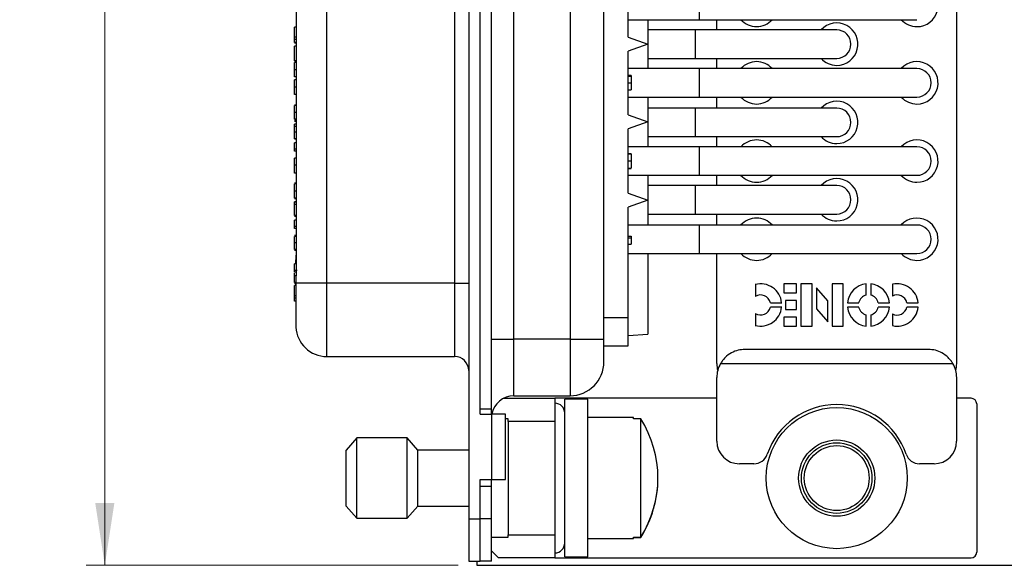
# Model space of a CAD drawing. Units: inches. Extents: x 0.1 to 16.9, y 0.1 to 10.9.
# Drawn here: x 7.1 to 9.2, y 5.3 to 6.5 of the extents above; entities that cross this region are included whole.
import ezdxf

# ---------------------------------------------------------------- set-up
doc = ezdxf.new("R2010")
doc.units = ezdxf.units.IN
doc.header["$MEASUREMENT"] = 0
doc.styles.add('SLDTEXTSTYLE0', font='TXT', dxfattribs={"width": 0.75})
doc.dimstyles.new('SLDDIMSTYLE0', dxfattribs={"dimtxt": 0.137795, "dimasz": 0.13, "dimexe": 0, "dimexo": 0.0625, "dimgap": 0.034449, "dimtad": 0, "dimtih": 1, "dimtoh": 1, "dimlfac": 0.666667, "dimrnd": 1e-09, "dimzin": 12, "dimdsep": 46, "dimtxsty": 'SLDTEXTSTYLE0', "dimsah": 1, "dimcen": 0.09, "dimadec": 0, "dimazin": 3, "dimtfac": 1, "dimtofl": 0, "dimtmove": 0, "dimatfit": 3, "dimfxl": 0, "dimfrac": 2, "dimtolj": 1, "dimtzin": 12, "dimarcsym": 0})

# ---------------------------------------------------------------- blocks, each defined once
blk = doc.blocks.new('_D')
at = {"color": 7, "linetype": 'Continuous', "lineweight": 18}
for p, q in [((8.0351, 9.2955), (7.2564, 9.2955)), ((7.2957, 9.2955), (7.2957, 7.464)), ((7.2957, 5.3205), (7.2957, 7.2452)), ((8.0351, 5.3205), (7.2564, 5.3205))]:
    blk.add_line(p, q, dxfattribs=at)
for points in [[(7.2957, 9.2955), (7.2757, 9.1655), (7.3157, 9.1655)], [(7.2957, 5.3205), (7.3157, 5.4505), (7.2757, 5.4505)]]:
    blk.add_solid(points, dxfattribs=at)
at = {"color": 7, "linetype": 'Continuous', "lineweight": 18, "insert": (7.1176, 7.4228), "char_height": 0.1378, "attachment_point": 1, "style": 'SLDTEXTSTYLE0'}
blk.add_mtext('2.65', dxfattribs=at)

msp = doc.modelspace()

# ---------------------------------------------------------------- linework, layer by layer
at = {"color": 7, "linetype": 'Continuous', "lineweight": 25}
for p, q in [((8.0574, 9.197), (8.0574, 5.4175)), ((8.081, 5.6363), (8.081, 8.9782)), ((8.1046, 5.6466), (8.1046, 8.9679)), ((9.0784, 8.8722), (9.0784, 5.7423)), ((8.1518, 5.7931), (8.1518, 8.8214)), ((8.2694, 8.8214), (8.2694, 5.7931)), ((8.3402, 5.7931), (8.3402, 8.8214)), ((7.7603, 5.9106), (7.7603, 8.7039)), ((8.0278, 8.7039), (8.0278, 5.9106)), ((7.6963, 8.6744), (7.6963, 5.9401)), ((8.391, 6.425), (8.391, 6.5582)), ((8.391, 6.4613), (8.5401, 6.4613)), ((8.4324, 6.4613), (8.4324, 6.4102)), ((8.5401, 6.4613), (8.9952, 6.4613)), ((8.5765, 6.44), (8.5765, 6.4613)), ((7.6963, 6.446), (7.6924, 6.446)), ((7.6924, 6.4245), (7.6924, 6.446)), ((8.5319, 6.44), (8.4324, 6.44)), ((8.8274, 6.44), (8.5319, 6.44)), ((7.6963, 6.4245), (7.6924, 6.4245)), ((7.6924, 6.4197), (7.6924, 6.4245)), ((7.6963, 6.4197), (7.6924, 6.4197)), ((7.6924, 6.4133), (7.6924, 6.4197)), ((7.6963, 6.4133), (7.6924, 6.4133)), ((7.6963, 6.412), (7.6924, 6.412)), ((8.391, 6.425), (8.4324, 6.4102)), ((8.4324, 6.4102), (8.391, 6.3955)), ((8.4324, 6.4102), (8.4324, 6.3591)), ((7.6924, 6.3753), (7.6924, 6.4058)), ((7.6963, 6.4058), (7.6924, 6.4058)), ((8.391, 6.2623), (8.391, 6.3955)), ((7.6963, 6.3753), (7.6924, 6.3753)), ((7.6963, 6.3728), (7.6924, 6.3728)), ((7.6963, 6.3717), (7.6924, 6.3717)), ((8.4324, 6.3804), (8.5319, 6.3804)), ((8.5319, 6.3804), (8.8274, 6.3804)), ((8.5765, 6.3591), (8.5765, 6.3804)), ((8.5401, 6.3591), (8.391, 6.3591)), ((8.9952, 6.3591), (8.5401, 6.3591)), ((7.6963, 6.3417), (7.6924, 6.3417)), ((7.6963, 6.3416), (7.6924, 6.3416)), ((7.6963, 6.3354), (7.6924, 6.3354)), ((8.391, 6.3453), (8.3969, 6.3453)), ((8.391, 6.343), (8.3969, 6.343)), ((8.391, 6.3292), (8.3969, 6.3292)), ((8.3969, 6.3453), (8.3969, 6.3446)), ((8.391, 6.315), (8.3969, 6.315)), ((8.391, 6.3144), (8.3969, 6.3144)), ((7.6963, 6.3046), (7.6924, 6.3046)), ((8.391, 6.2995), (8.5401, 6.2995)), ((8.4324, 6.2995), (8.4324, 6.2475)), ((8.5401, 6.2995), (8.9952, 6.2995)), ((8.5765, 6.2765), (8.5765, 6.2995)), ((7.6963, 6.2823), (7.6924, 6.2823)), ((7.6963, 6.2817), (7.6924, 6.2817)), ((8.5319, 6.2765), (8.4324, 6.2765)), ((8.8274, 6.2765), (8.5319, 6.2765)), ((7.6963, 6.2536), (7.6924, 6.2536)), ((7.6963, 6.2513), (7.6924, 6.2513)), ((7.6963, 6.2507), (7.6924, 6.2507)), ((7.6963, 6.2484), (7.6924, 6.2484)), ((8.391, 6.2623), (8.4324, 6.2475)), ((8.4324, 6.2475), (8.391, 6.2328)), ((8.4324, 6.2475), (8.4324, 6.1956)), ((7.6963, 6.2429), (7.6924, 6.2429)), ((8.391, 6.0987), (8.391, 6.2328)), ((7.6963, 6.2125), (7.6924, 6.2125)), ((7.6963, 6.2117), (7.6924, 6.2117)), ((7.6963, 6.204), (7.6924, 6.204)), ((8.4324, 6.2168), (8.5319, 6.2168)), ((8.5319, 6.2168), (8.8274, 6.2168)), ((8.5765, 6.1956), (8.5765, 6.2168)), ((7.6963, 6.1904), (7.6924, 6.1904)), ((7.6924, 6.1866), (7.6924, 6.1904)), ((7.6963, 6.1866), (7.6924, 6.1866)), ((8.5401, 6.1956), (8.391, 6.1956)), ((8.9952, 6.1956), (8.5401, 6.1956)), ((7.6963, 6.1718), (7.6924, 6.1718)), ((8.391, 6.1812), (8.3969, 6.1812)), ((8.391, 6.1811), (8.3969, 6.1811)), ((8.391, 6.1664), (8.3969, 6.1664)), ((7.6963, 6.1407), (7.6924, 6.1407)), ((8.391, 6.1511), (8.3969, 6.1511)), ((8.391, 6.1507), (8.3969, 6.1507)), ((8.391, 6.15), (8.3969, 6.15)), ((8.391, 6.1359), (8.5401, 6.1359)), ((8.4324, 6.1359), (8.4324, 6.0839)), ((8.5401, 6.1359), (8.9952, 6.1359)), ((8.5765, 6.1147), (8.5765, 6.1359)), ((7.6963, 6.1195), (7.6924, 6.1195)), ((7.6963, 6.1184), (7.6924, 6.1184)), ((8.5319, 6.1147), (8.4324, 6.1147)), ((8.8274, 6.1147), (8.5319, 6.1147)), ((7.6963, 6.0883), (7.6924, 6.0883)), ((7.6963, 6.0882), (7.6924, 6.0882)), ((7.6963, 6.0866), (7.6924, 6.0866)), ((7.6963, 6.0808), (7.6924, 6.0808)), ((7.6924, 6.0798), (7.6924, 6.0808)), ((7.6963, 6.0798), (7.6924, 6.0798)), ((7.6924, 6.0752), (7.6924, 6.0798)), ((8.391, 6.0987), (8.4324, 6.0839)), ((8.4324, 6.0839), (8.391, 6.0692)), ((8.4324, 6.0839), (8.4324, 6.032)), ((7.6963, 6.0752), (7.6924, 6.0752)), ((7.6924, 6.0517), (7.6924, 6.0752)), ((8.391, 5.8383), (8.391, 6.0692)), ((7.6963, 6.0517), (7.6924, 6.0517)), ((7.6963, 6.0495), (7.6924, 6.0495)), ((7.6963, 6.0422), (7.6924, 6.0422)), ((8.4324, 6.055), (8.5319, 6.055)), ((8.5319, 6.055), (8.8274, 6.055)), ((8.5765, 6.032), (8.5765, 6.055)), ((7.6963, 6.0286), (7.6924, 6.0286)), ((7.6924, 6.0248), (7.6924, 6.0286)), ((7.6963, 6.0248), (7.6924, 6.0248)), ((8.5401, 6.032), (8.391, 6.032)), ((8.9952, 6.032), (8.5401, 6.032)), ((7.6963, 6.01), (7.6924, 6.01)), ((7.6963, 6.0081), (7.6924, 6.0081)), ((8.391, 6.009), (8.3969, 6.009)), ((8.391, 6.0052), (8.3969, 6.0052)), ((8.3969, 6.009), (8.3969, 6.0052)), ((7.6963, 5.9809), (7.6924, 5.9809)), ((7.6963, 5.9789), (7.6924, 5.9789)), ((8.391, 5.9916), (8.3969, 5.9916)), ((7.6958, 5.9507), (7.696, 5.9691)), ((8.391, 5.9723), (8.5401, 5.9723)), ((8.4324, 5.9723), (8.4324, 5.8036)), ((8.5401, 5.9723), (8.9952, 5.9723)), ((8.5765, 5.7423), (8.5765, 5.9723)), ((7.6963, 5.9507), (7.6924, 5.9507)), ((7.6983, 5.937), (7.6924, 5.937)), ((7.6924, 5.9333), (7.6924, 5.937)), ((7.6963, 5.9401), (7.6958, 5.9106)), ((7.6962, 5.9333), (7.6924, 5.9333)), ((7.6958, 5.9117), (7.6924, 5.9117)), ((7.6958, 5.9094), (7.6924, 5.9094)), ((7.6957, 5.9056), (7.6924, 5.9056)), ((7.6924, 5.884), (7.6924, 5.9056)), ((7.6955, 5.9056), (7.6954, 5.9094)), ((7.7603, 5.9106), (7.6958, 5.9106)), ((8.0278, 5.9106), (7.7603, 5.9106)), ((8.0278, 5.9106), (8.0574, 5.9106)), ((8.6571, 5.9077), (8.6571, 5.8827)), ((8.7164, 5.9091), (8.7164, 5.8905)), ((8.7432, 5.9091), (8.7164, 5.9091)), ((8.7432, 5.8905), (8.7432, 5.9091)), ((8.7758, 5.9091), (8.7525, 5.9091)), ((8.7525, 5.9091), (8.7525, 5.8206)), ((8.7758, 5.8206), (8.7758, 5.9091)), ((8.8085, 5.8733), (8.7852, 5.9005)), ((8.7852, 5.9005), (8.7852, 5.8564)), ((8.8178, 5.9091), (8.8178, 5.8206)), ((8.8411, 5.9091), (8.8178, 5.9091)), ((8.8411, 5.8206), (8.8411, 5.9091)), ((8.8892, 5.8853), (8.8892, 5.9089)), ((8.8985, 5.9089), (8.8985, 5.8853)), ((8.944, 5.9081), (8.944, 5.8834)), ((7.6954, 5.884), (7.6924, 5.884)), ((7.6924, 5.8793), (7.6924, 5.884)), ((7.6954, 5.8793), (7.6924, 5.8793)), ((7.6924, 5.8729), (7.6924, 5.8793)), ((7.6954, 5.8729), (7.6924, 5.8729)), ((7.6954, 5.8738), (7.6954, 5.8244)), ((8.7164, 5.8905), (8.7432, 5.8905)), ((8.7199, 5.8742), (8.7199, 5.8555)), ((8.7432, 5.8742), (8.7199, 5.8742)), ((8.7432, 5.8555), (8.7432, 5.8742)), ((8.8085, 5.8292), (8.8085, 5.8733)), ((8.6886, 5.8695), (8.7122, 5.8695)), ((8.7122, 5.8602), (8.6886, 5.8602)), ((8.7199, 5.8555), (8.7432, 5.8555)), ((8.7852, 5.8564), (8.8085, 5.8292)), ((8.8498, 5.8695), (8.8734, 5.8695)), ((8.8734, 5.8602), (8.8498, 5.8602)), ((8.9143, 5.8695), (8.9379, 5.8695)), ((8.9379, 5.8602), (8.9143, 5.8602)), ((8.9742, 5.8695), (8.9978, 5.8695)), ((8.9979, 5.8602), (8.9743, 5.8602)), ((8.391, 5.7792), (8.391, 5.8383)), ((8.6571, 5.847), (8.6571, 5.822)), ((8.7164, 5.8392), (8.7164, 5.8206)), ((8.7432, 5.8392), (8.7164, 5.8392)), ((8.7432, 5.8206), (8.7432, 5.8392)), ((8.8892, 5.8208), (8.8892, 5.8444)), ((8.8985, 5.8444), (8.8985, 5.8208)), ((8.944, 5.8463), (8.944, 5.8217)), ((7.6954, 5.8244), (7.6954, 5.8185)), ((8.7164, 5.8206), (8.7432, 5.8206)), ((8.7525, 5.8206), (8.7758, 5.8206)), ((8.8178, 5.8206), (8.8411, 5.8206)), ((8.1046, 5.7931), (8.1518, 5.7931)), ((8.2694, 5.7931), (8.1518, 5.7931)), ((8.2694, 5.7931), (8.3402, 5.7931)), ((8.3402, 5.7459), (8.3402, 5.7931)), ((8.391, 5.801), (8.4324, 5.8036)), ((8.3402, 5.7792), (8.391, 5.7792)), ((9.0194, 5.7718), (8.6355, 5.7718)), ((7.7603, 5.7571), (8.0278, 5.7571)), ((8.5844, 5.7423), (9.0705, 5.7423)), ((8.5765, 5.5799), (8.5765, 5.7128)), ((9.0784, 5.7128), (9.0784, 5.5799)), ((8.1301, 5.6697), (8.2375, 5.6697)), ((8.1518, 5.675), (8.2694, 5.675)), ((8.2375, 5.6697), (8.2375, 5.6213)), ((8.2965, 5.6697), (8.2375, 5.6697)), ((8.3063, 5.6678), (8.2583, 5.6678)), ((8.2583, 5.3378), (8.2583, 5.6678)), ((8.5765, 5.6697), (8.2965, 5.6697)), ((8.3063, 5.3378), (8.3063, 5.6678)), ((9.1085, 5.6697), (9.0784, 5.6697)), ((8.1046, 5.6466), (8.081, 5.6466)), ((8.1046, 5.6363), (8.1046, 5.6466)), ((9.1204, 5.6579), (9.1204, 5.3478)), ((8.081, 5.6363), (8.1046, 5.6363)), ((8.1046, 5.6363), (8.1046, 5.4999)), ((8.1341, 5.6363), (8.1046, 5.6363)), ((8.1341, 5.4999), (8.1341, 5.6363)), ((8.14, 5.6265), (8.1341, 5.6265)), ((8.14, 5.6213), (8.14, 5.6265)), ((8.4023, 5.6295), (8.3063, 5.6295)), ((8.4023, 5.6269), (8.4023, 5.6295)), ((8.4173, 5.6269), (8.4023, 5.6269)), ((8.4173, 5.3792), (8.4173, 5.6269)), ((8.2375, 5.6213), (8.14, 5.6213)), ((8.14, 5.6213), (8.14, 5.3844)), ((8.2375, 5.6213), (8.2375, 5.3844)), ((7.8233, 5.5868), (7.8008, 5.5613)), ((7.9283, 5.5868), (7.8233, 5.5868)), ((7.8233, 5.4188), (7.8233, 5.5868)), ((7.9508, 5.5613), (7.9283, 5.5868)), ((7.9283, 5.4188), (7.9283, 5.5868)), ((7.8008, 5.4443), (7.8008, 5.5613)), ((8.0574, 5.5613), (7.9508, 5.5613)), ((7.9508, 5.4443), (7.9508, 5.5613)), ((8.6542, 5.5327), (8.6237, 5.5327)), ((9.0312, 5.5327), (9.0007, 5.5327)), ((8.081, 5.4175), (8.081, 5.4999)), ((8.081, 5.4999), (8.1046, 5.4999)), ((8.1046, 5.4851), (8.081, 5.4851)), ((8.1046, 5.4999), (8.1341, 5.4999)), ((8.1046, 5.4851), (8.1046, 5.4999)), ((8.1046, 5.4175), (8.1046, 5.4851)), ((7.8008, 5.4443), (7.8233, 5.4188)), ((7.9283, 5.4188), (7.9508, 5.4443)), ((7.9508, 5.4443), (8.0574, 5.4443)), ((7.8233, 5.4188), (7.9283, 5.4188)), ((8.0574, 5.4175), (8.081, 5.4175)), ((8.0574, 5.4175), (8.0574, 5.3289)), ((8.081, 5.3289), (8.081, 5.4175)), ((8.1046, 5.4175), (8.081, 5.4175)), ((8.1046, 5.3289), (8.1046, 5.4175)), ((8.1046, 5.3792), (8.14, 5.3792)), ((8.14, 5.3844), (8.2375, 5.3844)), ((8.14, 5.3792), (8.14, 5.3844)), ((8.2375, 5.3844), (8.2375, 5.336)), ((8.4023, 5.3792), (8.4173, 5.3792)), ((8.4023, 5.3762), (8.4023, 5.3792)), ((8.4023, 5.3788), (8.4173, 5.3788)), ((8.3063, 5.3762), (8.4023, 5.3762)), ((8.1194, 5.336), (8.1046, 5.3508)), ((8.2583, 5.3378), (8.3063, 5.3378)), ((8.0574, 5.3289), (8.081, 5.3289)), ((8.0744, 5.3289), (8.0744, 5.3205)), ((8.0744, 5.3205), (12.1919, 5.3205)), ((8.1046, 5.3289), (8.081, 5.3289)), ((8.2375, 5.336), (8.1194, 5.336)), ((8.2375, 5.336), (8.2965, 5.336)), ((8.2965, 5.336), (9.1085, 5.336))]:
    msp.add_line(p, q, dxfattribs=at)
at = {"color": 8, "linetype": 'Continuous', "lineweight": 25}
for p, q in [((8.5401, 6.4613), (8.5401, 6.521)), ((8.5319, 6.3804), (8.5319, 6.44)), ((7.6963, 6.3721), (7.6924, 6.3721)), ((7.6963, 6.3564), (7.6924, 6.3564)), ((8.5401, 6.2995), (8.5401, 6.3591)), ((7.6963, 6.3199), (7.6924, 6.3199)), ((7.6963, 6.2675), (7.6924, 6.2675)), ((8.5319, 6.2168), (8.5319, 6.2765)), ((7.6963, 6.2378), (7.6924, 6.2378)), ((7.6963, 6.2259), (7.6924, 6.2259)), ((8.5401, 6.1359), (8.5401, 6.1956)), ((7.6963, 6.1569), (7.6924, 6.1569)), ((7.6963, 6.1188), (7.6924, 6.1188)), ((7.6963, 6.103), (7.6924, 6.103)), ((8.5319, 6.055), (8.5319, 6.1147)), ((8.5401, 5.9723), (8.5401, 6.032)), ((7.6963, 5.9946), (7.6924, 5.9946)), ((7.6961, 5.9255), (7.6924, 5.9255)), ((7.7603, 5.7571), (7.7603, 5.9106)), ((8.0278, 5.9106), (8.0278, 5.7571)), ((8.3402, 5.8383), (8.391, 5.8383)), ((8.1518, 5.675), (8.1518, 5.7931)), ((8.2694, 5.7931), (8.2694, 5.675)), ((8.2965, 5.6697), (8.2965, 5.6678)), ((8.2965, 5.3378), (8.2965, 5.336))]:
    msp.add_line(p, q, dxfattribs=at)
at = {"color": 7, "linetype": 'Continuous', "lineweight": 25}
for radius in [0.1476, 0.0797, 0.0738, 0.0679]:
    msp.add_circle((8.8274, 5.5028), radius, dxfattribs=at)
for centre, radius, start, end in [((8.9952, 6.4911), 0.0443, 270, 137.6751), ((8.6597, 6.4911), 0.0443, 222.3249, 270), ((8.6597, 6.4911), 0.0443, 270, 317.6751), ((8.8274, 6.4102), 0.0443, 270, 137.6751), ((8.9952, 6.4911), 0.0443, 222.3249, 270), ((8.8274, 6.4102), 0.0298, 270, 90), ((8.6597, 6.3293), 0.0443, 42.3249, 137.6751), ((8.8274, 6.4102), 0.0443, 222.3249, 270), ((8.9952, 6.3293), 0.0443, 270, 137.6751), ((8.9952, 6.3293), 0.0298, 270, 90), ((8.6597, 6.3293), 0.0443, 222.3249, 270), ((8.6597, 6.3293), 0.0443, 270, 317.6751), ((8.8274, 6.2466), 0.0443, 270, 137.6751), ((8.9952, 6.3293), 0.0443, 222.3249, 270), ((8.8274, 6.2466), 0.0298, 270, 90), ((8.6597, 6.1657), 0.0443, 42.3249, 137.6751), ((8.8274, 6.2466), 0.0443, 222.3249, 270), ((8.9952, 6.1657), 0.0443, 270, 137.6751), ((8.9952, 6.1657), 0.0298, 270, 90), ((8.6597, 6.1657), 0.0443, 222.3249, 270), ((8.6597, 6.1657), 0.0443, 270, 317.6751), ((8.8274, 6.0848), 0.0443, 270, 137.6751), ((8.9952, 6.1657), 0.0443, 222.3249, 270), ((8.8274, 6.0848), 0.0298, 270, 90), ((8.6597, 6.0022), 0.0443, 42.3249, 137.6751), ((8.8274, 6.0848), 0.0443, 222.3249, 270), ((8.9952, 6.0022), 0.0443, 270, 137.6751), ((8.9952, 6.0022), 0.0298, 270, 90), ((8.6597, 6.0022), 0.0443, 222.3249, 270), ((8.6597, 6.0022), 0.0443, 270, 317.6751), ((8.9952, 6.0022), 0.0443, 222.3249, 270), ((8.6681, 5.8648), 0.0443, 6.0422, 104.4486), ((8.8938, 5.8648), 0.0443, 96.0423, 173.9577), ((8.8938, 5.8648), 0.0443, 6.0423, 83.9577), ((8.9538, 5.8648), 0.0443, 6.0423, 102.7203), ((8.6681, 5.8648), 0.021, 12.8392, 121.7858), ((8.8938, 5.8648), 0.021, 102.8396, 167.1604), ((8.8938, 5.8648), 0.021, 12.8396, 77.1604), ((8.9538, 5.8648), 0.021, 12.8396, 117.7006), ((8.6681, 5.8648), 0.021, 238.2142, 347.16), ((8.6681, 5.8648), 0.0443, 255.5514, 353.9575), ((8.8938, 5.8648), 0.0443, 186.0423, 263.9577), ((8.8938, 5.8648), 0.021, 192.8396, 257.1604), ((8.8938, 5.8648), 0.0443, 276.0423, 353.9577), ((8.8938, 5.8648), 0.021, 282.8396, 347.1604), ((8.9539, 5.8648), 0.0443, 257.1543, 353.9577), ((8.9539, 5.8648), 0.021, 242.0076, 347.1604), ((7.7603, 5.822), 0.065, 183.0623, 270), ((8.0278, 5.7275), 0.0295, 360, 90), ((8.2694, 5.7459), 0.0709, 270, 0), ((8.6355, 5.7128), 0.0591, 150, 180), ((8.6355, 5.7423), 0.0591, 180, 194.4775), ((9.0194, 5.7128), 0.0591, 0, 30), ((9.0194, 5.7423), 0.0591, 345.5225, 0), ((8.1518, 5.6277), 0.0472, 90, 169.5574), ((9.1085, 5.6579), 0.0118, 0, 90), ((8.2375, 5.6385), 0.0208, 0, 90), ((8.8274, 5.5031), 0.1535, 18.8191, 161.1809), ((8.2223, 5.503), 0.231, 327.5758, 32.4242), ((8.6237, 5.5799), 0.0472, 180, 270), ((9.0312, 5.5799), 0.0472, 270, 0), ((8.6542, 5.5622), 0.0295, 270, 341.1809), ((9.0007, 5.5622), 0.0295, 198.8191, 270), ((8.2222, 5.5027), 0.2311, 327.5829, 0.0361), ((8.2375, 5.3672), 0.0208, 270, 0), ((9.1085, 5.3478), 0.0118, 270, 0)]:
    msp.add_arc(centre, radius, start, end, dxfattribs=at)
for points, knots in [([(7.6924, 6.3564), (7.6924, 6.3584), (7.6924, 6.3625), (7.6924, 6.3672), (7.6924, 6.3706), (7.6924, 6.3714), (7.6924, 6.3717)], [0, 0, 0, 0, 0.270873, 0.564847, 0.79152, 1, 1, 1, 1]), ([(7.6924, 6.3417), (7.6924, 6.3418), (7.6924, 6.3422), (7.6924, 6.3445), (7.6924, 6.3476), (7.6924, 6.3516), (7.6924, 6.3548), (7.6924, 6.3564)], [0, 0, 0, 0, 0.158512, 0.342718, 0.542922, 0.77973, 1, 1, 1, 1]), ([(7.6924, 6.3199), (7.6924, 6.3208), (7.6924, 6.3227), (7.6924, 6.3266), (7.6924, 6.3307), (7.6924, 6.3346), (7.6924, 6.3351), (7.6924, 6.3354)], [0, 0, 0, 0, 0.086569, 0.183776, 0.437839, 0.727361, 1, 1, 1, 1]), ([(8.3969, 6.343), (8.3969, 6.3428), (8.3969, 6.3425), (8.3969, 6.3404), (8.3969, 6.3375), (8.3969, 6.3343), (8.3969, 6.3317), (8.3969, 6.3299), (8.3969, 6.3292)], [0, 0, 0, 0, 0.14002, 0.302447, 0.575624, 0.73838, 0.882695, 1, 1, 1, 1]), ([(8.3969, 6.3292), (8.3969, 6.3275), (8.3969, 6.3238), (8.3969, 6.3196), (8.3969, 6.3163), (8.3969, 6.3154), (8.3969, 6.315)], [0, 0, 0, 0, 0.260461, 0.557784, 0.790075, 1, 1, 1, 1]), ([(7.6924, 6.3046), (7.6924, 6.3048), (7.6924, 6.3053), (7.6924, 6.3091), (7.6924, 6.3132), (7.6924, 6.3171), (7.6924, 6.319), (7.6924, 6.3199)], [0, 0, 0, 0, 0.279503, 0.57033, 0.81416, 0.910727, 1, 1, 1, 1]), ([(7.6924, 6.2675), (7.6924, 6.2692), (7.6924, 6.2728), (7.6924, 6.277), (7.6924, 6.2803), (7.6924, 6.2812), (7.6924, 6.2817)], [0, 0, 0, 0, 0.260461, 0.557784, 0.790075, 1, 1, 1, 1]), ([(7.6924, 6.2536), (7.6924, 6.2537), (7.6924, 6.2539), (7.6924, 6.2554), (7.6924, 6.2586), (7.6924, 6.2622), (7.6924, 6.2653), (7.6924, 6.2668), (7.6924, 6.2675)], [0, 0, 0, 0, 0.088941, 0.195526, 0.481709, 0.779265, 0.89704, 1, 1, 1, 1]), ([(7.6924, 6.2378), (7.6924, 6.2387), (7.6924, 6.2406), (7.6924, 6.2425), (7.6924, 6.2428), (7.6924, 6.2429)], [0, 0, 0, 0, 0.227418, 0.490466, 1, 1, 1, 1]), ([(7.6924, 6.2259), (7.6924, 6.2273), (7.6924, 6.2298), (7.6924, 6.2342), (7.6924, 6.2364), (7.6924, 6.2378)], [0, 0, 0, 0, 0.29505, 0.569106, 1, 1, 1, 1]), ([(7.6924, 6.2125), (7.6924, 6.213), (7.6924, 6.2142), (7.6924, 6.2179), (7.6924, 6.2219), (7.6924, 6.2246), (7.6924, 6.2259)], [0, 0, 0, 0, 0.265694, 0.563556, 0.793636, 1, 1, 1, 1]), ([(7.6924, 6.1904), (7.6924, 6.1912), (7.6924, 6.193), (7.6924, 6.1976), (7.6924, 6.2016), (7.6924, 6.204)], [0, 0, 0, 0, 0.221666, 0.528565, 1, 1, 1, 1]), ([(7.6924, 6.1569), (7.6924, 6.1582), (7.6924, 6.1609), (7.6924, 6.1646), (7.6924, 6.168), (7.6924, 6.171), (7.6924, 6.1715), (7.6924, 6.1718)], [0, 0, 0, 0, 0.163101, 0.350429, 0.551736, 0.786424, 1, 1, 1, 1]), ([(8.3969, 6.1811), (8.3969, 6.1807), (8.3969, 6.1797), (8.3969, 6.1756), (8.3969, 6.1712), (8.3969, 6.168), (8.3969, 6.1664)], [0, 0, 0, 0, 0.262588, 0.543514, 0.773376, 1, 1, 1, 1]), ([(8.3969, 6.1664), (8.3969, 6.1644), (8.3969, 6.1603), (8.3969, 6.1556), (8.3969, 6.1522), (8.3969, 6.1514), (8.3969, 6.1511)], [0, 0, 0, 0, 0.270872, 0.564845, 0.791521, 1, 1, 1, 1]), ([(7.6924, 6.1407), (7.6924, 6.141), (7.6924, 6.1417), (7.6924, 6.1461), (7.6924, 6.1504), (7.6924, 6.1543), (7.6924, 6.1561), (7.6924, 6.1569)], [0, 0, 0, 0, 0.272114, 0.567812, 0.817118, 0.913987, 1, 1, 1, 1]), ([(7.6924, 6.103), (7.6924, 6.105), (7.6924, 6.1092), (7.6924, 6.1138), (7.6924, 6.1173), (7.6924, 6.118), (7.6924, 6.1184)], [0, 0, 0, 0, 0.270872, 0.564845, 0.791521, 1, 1, 1, 1]), ([(7.6924, 6.0883), (7.6924, 6.0885), (7.6924, 6.0889), (7.6924, 6.0911), (7.6924, 6.0943), (7.6924, 6.0983), (7.6924, 6.1015), (7.6924, 6.103)], [0, 0, 0, 0, 0.158512, 0.342717, 0.542917, 0.779725, 1, 1, 1, 1]), ([(7.6924, 6.0286), (7.6924, 6.0294), (7.6924, 6.0312), (7.6924, 6.0358), (7.6924, 6.0398), (7.6924, 6.0422)], [0, 0, 0, 0, 0.2216693, 0.5285665, 1, 1, 1, 1]), ([(7.6924, 5.9946), (7.6924, 5.9964), (7.6924, 6.0002), (7.6924, 6.0043), (7.6924, 6.0074), (7.6924, 6.0079), (7.6924, 6.0081)], [0, 0, 0, 0, 0.2799666, 0.584231, 0.8096128, 1, 1, 1, 1]), ([(8.3969, 6.0052), (8.3969, 6.0045), (8.3969, 6.0026), (8.3969, 5.9981), (8.3969, 5.994), (8.3969, 5.9916)], [0, 0, 0, 0, 0.221661, 0.528558, 1, 1, 1, 1]), ([(7.6924, 5.9809), (7.6924, 5.981), (7.6924, 5.9814), (7.6924, 5.9836), (7.6924, 5.9865), (7.6924, 5.9902), (7.6924, 5.9932), (7.6924, 5.9946)], [0, 0, 0, 0, 0.1579748, 0.3434381, 0.5453569, 0.7827757, 1, 1, 1, 1]), ([(7.6924, 5.937), (7.6924, 5.9378), (7.6924, 5.9397), (7.6924, 5.9442), (7.6924, 5.9483), (7.6924, 5.9507)], [0, 0, 0, 0, 0.221665, 0.528566, 1, 1, 1, 1]), ([(7.6924, 5.9255), (7.6924, 5.9273), (7.6924, 5.9294), (7.6924, 5.931), (7.6924, 5.9312)], [0, 0, 0, 0, 0.856615, 1, 1, 1, 1]), ([(7.6924, 5.9117), (7.6924, 5.9118), (7.6924, 5.9119), (7.6924, 5.9135), (7.6924, 5.9166), (7.6924, 5.9203), (7.6924, 5.9234), (7.6924, 5.9249), (7.6924, 5.9255)], [0, 0, 0, 0, 0.088935, 0.195525, 0.481709, 0.779265, 0.897046, 1, 1, 1, 1]), ([(7.6958, 5.9106), (7.6956, 5.9034), (7.6954, 5.8905), (7.6954, 5.8789), (7.6954, 5.8738)], [0, 0, 0, 0, 0.559686, 1, 1, 1, 1]), ([(8.6355, 5.7718), (8.6308, 5.7715), (8.6212, 5.7708), (8.607, 5.7653), (8.596, 5.7573), (8.5885, 5.7489), (8.5857, 5.7444), (8.5844, 5.7423)], [0, 0, 0, 0, 0.249981, 0.504294, 0.771027, 0.891222, 1, 1, 1, 1]), ([(9.0705, 5.7423), (9.0692, 5.7444), (9.0663, 5.7489), (9.0589, 5.7572), (9.0481, 5.7651), (9.0339, 5.7708), (9.0243, 5.7715), (9.0194, 5.7718)], [0, 0, 0, 0, 0.108755, 0.228929, 0.491486, 0.74161, 1, 1, 1, 1])]:
    msp.add_open_spline(points, degree=3, knots=knots, dxfattribs=at)

# ---------------------------------------------------------------- dimensions: what is measured, and where the dimension line sits
at = {"color": 7, "linetype": 'Continuous', "lineweight": 18}
dim = msp.add_linear_dim(base=(7.2957, 5.3205), p1=(8.0744, 9.2955), p2=(8.0744, 5.3205), angle=90, dimstyle='SLDDIMSTYLE0', dxfattribs=at)
dim.commit()
dim.dimension.update_dxf_attribs({"geometry": '_D', "text_midpoint": (7.2957, 7.3546), "dimtype": 160})

doc.saveas('drawing.dxf')
